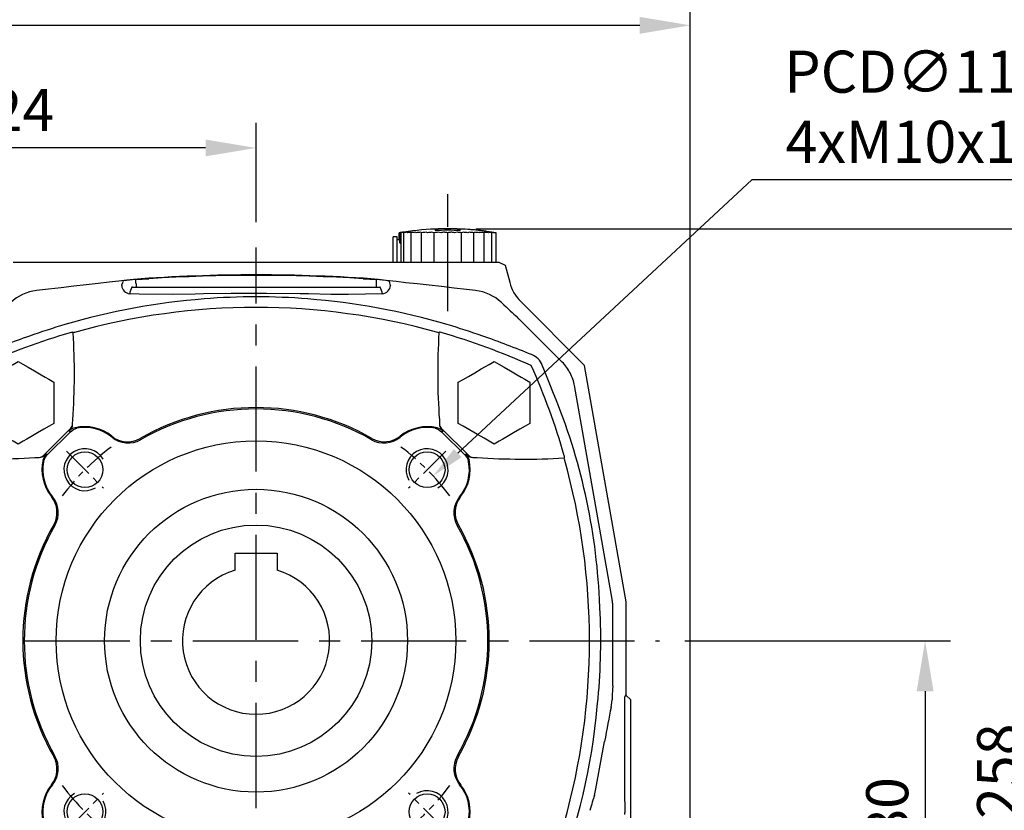
# Model space of a CAD drawing. Units: millimetres. Extents: x -28 to 1226, y -16 to 784.
# Drawn here: x 794 to 1028, y 325 to 513 of the extents above; entities that cross this region are included whole.
import ezdxf

# ---------------------------------------------------------------- set-up
doc = ezdxf.new("R2010")
doc.units = ezdxf.units.MM
doc.header["$LTSCALE"] = 20
doc.linetypes.add('CENTER', pattern=[2, 1.25, -0.25, 0.25, -0.25])
for name, color, linetype in [('CEN', 2, 'CENTER'), ('DIM', 3, 'Continuous'), ('MAIN', 7, 'Continuous'), ('THIN', 1, 'Continuous')]:
    doc.layers.add(name, color=color, linetype=linetype)
doc.styles.get("Standard").update_dxf_attribs({"font": 'simplex.shx'})
doc.dimstyles.new('C', dxfattribs={"dimscale": 4, "dimtxt": 2.5, "dimasz": 2, "dimexe": 1, "dimexo": 1, "dimgap": 1, "dimtad": 1, "dimtoh": 1, "dimdec": 4, "dimdsep": 46, "dimtxsty": 'Standard', "dimcen": 0, "dimclrd": 256, "dimclre": 256, "dimclrt": 256, "dimadec": 0, "dimazin": 0, "dimtfac": 0.6, "dimtdec": 4, "dimtofl": 0, "dimtmove": 0, "dimatfit": 3, "dimfxl": 0, "dimtolj": 1, "dimarcsym": 0})
doc.dimstyles.new('L', dxfattribs={"dimscale": 4, "dimtxt": 2.5, "dimasz": 3, "dimexe": 1.5, "dimexo": 1.5, "dimgap": 1, "dimtad": 1, "dimdec": 3, "dimdsep": 46, "dimtxsty": 'Standard', "dimcen": 0, "dimclrd": 256, "dimclre": 256, "dimclrt": 256, "dimaunit": 1, "dimazin": 2, "dimtfac": 0.6, "dimtdec": 3, "dimtmove": 0, "dimatfit": 3, "dimfxl": 0, "dimtolj": 1, "dimarcsym": 0})

# ---------------------------------------------------------------- blocks, each defined once
blk = doc.blocks.new('*D2')
at = {"layer": 'Defpoints', "color": 0}
for p in [(953.49, 511.28), (726.29, 364.96), (953.49, 308.28)]:
    blk.add_point(p, dxfattribs=at)
at = {"layer": 'DIM', "lineweight": -2}
for p, q in [((726.29, 370.96), (726.29, 517.28)), ((953.49, 314.28), (953.49, 517.28)), ((738.29, 511.28), (941.49, 511.28))]:
    blk.add_line(p, q, dxfattribs=at)
at = {"layer": 'DIM'}
for points in [[(738.29, 513.28), (738.29, 509.28), (726.29, 511.28)], [(941.49, 513.28), (941.49, 509.28), (953.49, 511.28)]]:
    blk.add_solid(points, dxfattribs=at)
at = {"layer": 'DIM', "insert": (834.2, 520.28), "char_height": 10, "attachment_point": 5}
blk.add_mtext('\\A1;227', dxfattribs=at)
blk = doc.blocks.new('*D7')
at = {"layer": 'Defpoints', "color": 0}
for p in [(726.29, 482.13), (850.29, 458.46), (726.29, 364.96)]:
    blk.add_point(p, dxfattribs=at)
at = {"layer": 'DIM', "lineweight": -2}
for p, q in [((726.29, 370.96), (726.29, 488.13)), ((850.29, 464.46), (850.29, 488.13)), ((838.29, 482.13), (738.29, 482.13))]:
    blk.add_line(p, q, dxfattribs=at)
at = {"layer": 'DIM'}
for points in [[(738.29, 484.13), (738.29, 480.13), (726.29, 482.13)], [(838.29, 484.13), (838.29, 480.13), (850.29, 482.13)]]:
    blk.add_solid(points, dxfattribs=at)
at = {"layer": 'DIM', "insert": (790.97, 491.13), "char_height": 10, "attachment_point": 5}
blk.add_mtext('\\A1;124', dxfattribs=at)
blk = doc.blocks.new('*D9')
at = {"layer": 'Defpoints', "color": 0}
for p in [(946.22, 364.96), (962.13, 284.96), (1009.31, 284.96)]:
    blk.add_point(p, dxfattribs=at)
at = {"layer": 'DIM', "lineweight": -2}
for p, q in [((952.22, 364.96), (1015.31, 364.96)), ((1009.31, 352.96), (1009.31, 296.96)), ((968.13, 284.96), (1015.31, 284.96))]:
    blk.add_line(p, q, dxfattribs=at)
at = {"layer": 'DIM'}
for points in [[(1007.31, 352.96), (1011.31, 352.96), (1009.31, 364.96)], [(1007.31, 296.96), (1011.31, 296.96), (1009.31, 284.96)]]:
    blk.add_solid(points, dxfattribs=at)
at = {"layer": 'DIM', "insert": (1000.31, 324.96), "char_height": 10, "attachment_point": 5, "rotation": 90}
blk.add_mtext('\\A1;80', dxfattribs=at)
blk = doc.blocks.new('*D11')
at = {"layer": 'Defpoints', "color": 0}
for p in [(896.49, 462.9), (1035.67, 462.9), (955.61, 204.96)]:
    blk.add_point(p, dxfattribs=at)
at = {"layer": 'DIM', "lineweight": -2}
for p, q in [((902.49, 462.9), (1041.67, 462.9)), ((1035.67, 216.96), (1035.67, 450.9)), ((961.61, 204.96), (1041.67, 204.96))]:
    blk.add_line(p, q, dxfattribs=at)
at = {"layer": 'DIM'}
for points in [[(1033.67, 450.9), (1037.67, 450.9), (1035.67, 462.9)], [(1033.67, 216.96), (1037.67, 216.96), (1035.67, 204.96)]]:
    blk.add_solid(points, dxfattribs=at)
at = {"layer": 'DIM', "insert": (1026.67, 333.93), "char_height": 10, "attachment_point": 5, "rotation": 90}
blk.add_mtext('\\A1;258', dxfattribs=at)
blk = doc.blocks.new('A$C07ED5E07')
at = {"layer": 'CEN', "ltscale": 0.5}
blk.add_line((27.83, 0), (0, 0), dxfattribs=at)
at = {"layer": 'MAIN'}
for p, q in [((16.2, 11.5), (9.2, 11.5)), ((16.2, 10.46), (9.2, 10.46)), ((16.2, 8.69), (9.2, 8.69)), ((8.59, 6.98), (8.59, 6.94)), ((16.2, 6.22), (9.2, 6.22)), ((8.31, 3), (8.31, 3)), ((8.68, 3), (8.35, 3)), ((16.2, 3.24), (9.2, 3.24)), ((16.2, 0), (9.2, 0)), ((8.31, -3), (8.31, -3)), ((8.35, -3), (8.68, -3)), ((16.2, -3.24), (9.2, -3.24)), ((16.2, -6.22), (9.2, -6.22)), ((16.2, -8.69), (9.2, -8.69)), ((16.2, -10.46), (9.2, -10.46)), ((16.2, -11.03), (9.2, -11.03)), ((11.58, -11.38), (9.2, -11.38)), ((10.9, -11.5), (9.2, -11.5)), ((10.9, -11.5), (10.9, -12)), ((10.2, -12), (10.2, -13)), ((13.2, -12), (10.2, -12)), ((13.2, -13), (10.2, -13)), ((16.2, -12), (13.2, -12)), ((16.2, -13), (13.2, -13))]:
    blk.add_line(p, q, dxfattribs=at)
for centre, radius, start, end in [((78.25, 0), 70, 170.5443, 172.3583), ((-3.54, 12.4), 12.76, 351.4829, 355.4122), ((25.67, 6.99), 16.97, 166.1928, 167.9953), ((62.66, 3.86), 53.94, 172.3582, 173.3782), ((18.32, 7.39), 9.62, 161.3714, 163.7392), ((70.01, 2.82), 61.3, 172.8365, 173.7938), ((13.05, 7.54), 4.41, 150.9903, 154.3664), ((75.28, 1.71), 66.56, 173.1284, 174.0472), ((78.25, 0), 70, 173.9146, 174.278), ((78.25, 0), 70, 172.7585, 173.9146), ((30.54, 5.88), 21.93, 172.0819, 173.9717), ((9.45, 8.05), 0.738, 165.8273, 169.9025), ((104.36, -2.78), 96.25, 172.7869, 173.4327), ((10.31, 6.85), 2.15, 121.1168, 124.9008), ((78.02, 0.57), 69.3, 173.267, 174.1676), ((10.31, 9.37), 2.15, 235.0989, 238.8829), ((78.02, -0.59), 69.3, 173.267, 174.1676), ((78.25, 0), 70, 175.614, 177.5437), ((82.77, -0.78), 74.57, 174.5245, 175.2826), ((41.99, 3.15), 33.61, 174.4667, 175.5198), ((78.25, 0), 70, 174.3073, 175.2144), ((9.23, 6.36), 0.693, 177.7642, 182.0028), ((13.05, 8.36), 4.41, 205.6338, 209.0096), ((75.28, -1.75), 66.56, 173.1284, 174.0472), ((18.32, 7.85), 9.62, 196.2608, 198.6286), ((70.02, -2.87), 61.3, 172.8365, 173.7938), ((78.25, 0), 70, 177.5436, 182.4564), ((78.25, 0), 69.96, 177.5423, 182.4577), ((78.25, 0), 69.63, 177.5306, 182.4694), ((25.67, 7.29), 16.97, 192.0047, 193.8072), ((62.66, -3.93), 53.94, 172.3582, 173.3782), ((34.53, 6.61), 25.82, 189.6501, 191.1179), ((53.8, -4.92), 45.09, 171.6318, 172.7465), ((44.17, 5.82), 35.45, 188.1999, 189.4554), ((44.17, -5.82), 35.45, 170.5446, 171.8001), ((53.8, 4.92), 45.09, 187.2535, 188.3682), ((34.53, -6.61), 25.82, 168.8821, 170.3499), ((62.66, 3.93), 53.94, 186.6218, 187.6418), ((78.25, 0), 70, 182.4563, 189.4557), ((25.67, -7.29), 16.97, 166.1928, 167.9953), ((70.02, 2.87), 61.3, 186.2062, 187.1635), ((18.32, -7.85), 9.62, 161.3714, 163.7392), ((75.28, 1.75), 66.56, 185.9528, 186.8716), ((13.05, -8.36), 4.41, 150.9904, 154.3662), ((78.02, 0.59), 69.3, 185.8324, 186.733), ((10.31, -9.37), 2.15, 121.1171, 124.9011), ((78.02, -0.57), 69.3, 185.8324, 186.733), ((10.31, -6.85), 2.15, 235.0992, 238.8832), ((75.28, -1.71), 66.56, 185.9528, 186.8716), ((13.05, -7.54), 4.41, 205.6336, 209.0097), ((70.01, -2.82), 61.3, 186.2062, 187.1635), ((18.32, -7.39), 9.62, 196.2608, 198.6286), ((62.66, -3.86), 53.94, 186.6218, 187.6418), ((25.67, -6.99), 16.97, 192.0047, 193.8072), ((53.8, -4.82), 45.09, 187.2535, 188.3682), ((34.53, -6.4), 25.82, 189.6501, 191.1179), ((44.17, -5.68), 35.45, 188.1999, 189.4554), ((13.2, -11.5), 2.3, 177.0828, 180)]:
    blk.add_arc(centre, radius, start, end, dxfattribs=at)
blk.add_ellipse((13.2, -13.57), major_axis=(0, 3.07), ratio=0.748591, start_param=0.600431, end_param=0.77906, dxfattribs=at)
blk = doc.blocks.new('A$C63AE2D52')
at = {"layer": 'MAIN'}
for p, q in [((-57.73, 90), (-33.37, 90)), ((33.37, 90), (57.73, 90)), ((57.73, 90), (59.2, 89.26)), ((59.2, 89.26), (60.28, 85.21)), ((-28.6, 85.85), (-25.46, 86.06)), ((-28.53, 84.96), (-28.53, 84.05)), ((25.46, 86.06), (28.6, 85.85)), ((28.53, 84.96), (28.53, 84.05)), ((-29.53, 84.03), (-29.98, 82.9)), ((-29.4, 84.05), (29.4, 84.05)), ((29.98, 82.9), (29.53, 84.03)), ((78.09, 65.45), (62.92, 80.63)), ((62.57, 76.45), (61.96, 77.05)), ((72.77, 66.24), (62.57, 76.45)), ((68.56, 64.16), (68.03, 65.48)), ((88, 9.26), (78.09, 65.45)), ((84.64, 9.89), (75.69, 60.64)), ((81.72, 7.81), (81.62, 9.81)), ((84.8, -10.69), (84.8, 8.06)), ((88, -13), (88, 9.26)), ((81.11, -15.62), (81.29, -13.7)), ((87.63, -24.84), (87.63, -13.31)), ((88, -13), (89, -14)), ((89, -14), (89, -24.95)), ((84.37, -15.86), (84.61, -14.05)), ((80.79, -35.18), (82.82, -24)), ((87.63, -37.01), (87.63, -24.84)), ((89, -24.95), (89, -37.13))]:
    blk.add_line(p, q, dxfattribs=at)
at = {"layer": 'MAIN', "flags": 128}
for points in [[(-29.14, 85.92), (-30.68, 85.71), (-32.62, 85.47), (-34.91, 85.21), (-37.52, 84.92), (-40.35, 84.6), (-43.31, 84.27), (-46.33, 83.93), (-49.31, 83.58), (-52.18, 83.25)], [(-31.94, 84.47), (-31.88, 84.61), (-31.67, 85.19), (-31.54, 85.52)], [(52.18, 83.25), (50.04, 83.5), (47.08, 83.84), (44.07, 84.18), (41.11, 84.52), (38.27, 84.83), (35.64, 85.12), (33.29, 85.39), (30.93, 85.67), (29.14, 85.92)], [(31.54, 85.52), (31.6, 85.38), (31.81, 84.8), (31.94, 84.47)], [(-19.74, 82.29), (-27.76, 82.42), (-30.02, 82.47)], [(-12.48, 82.47), (-14.48, 82.43), (-19.74, 82.29)], [(12.48, 82.47), (10.48, 82.51), (2.48, 82.59), (-5.92, 82.56), (-12.48, 82.47)], [(19.74, 82.29), (17.75, 82.35), (12.48, 82.47)], [(30.02, 82.47), (22.01, 82.33), (19.74, 82.29)], [(70.73, 58.77), (69.66, 61.43), (68.56, 64.16)]]:
    blk.add_lwpolyline(points, dxfattribs=at)
at = {"layer": 'MAIN'}
for centre, radius, start, end in [((0, -312.71), 399.69, 85.8191, 94.1809), ((0, -312.76), 399.63, 86.3468, 93.6532), ((-29.78, 84.62), 2.16, 183.9241, 263.7186), ((-27.71, 64.29), 21.58, 92.3632, 100.2302), ((-58.98, 82.96), 30.51, 3.7524, 5.4301), ((58.98, 82.96), 30.51, 174.5699, 176.2476), ((27.91, 66.09), 19.77, 79.4097, 87.9968), ((29.82, 84.58), 2.12, 275.3915, 356.9659), ((70.19, 87.85), 10.25, 194.9501, 224.8261), ((-51.04, 72.66), 10.65, 96.1514, 133.092), ((-28.36, 82.52), 1.66, 166.7694, 181.7547), ((28.36, 82.52), 1.66, 358.2453, 13.2306), ((51.02, 72.62), 10.69, 46.9799, 83.7768), ((0.67, -82.05), 163.83, 94.5542, 106.3524), ((0, -74.25), 156.01, 85.4643, 94.5357), ((-0.68, -82.09), 163.87, 73.6489, 85.4444), ((0, -80.5), 162.15, 106.2788, 109.4042), ((0, -80.5), 162.15, 70.5958, 73.7212), ((32.51, -172.04), 259.29, 109.4591, 112.2033), ((-32.63, -172.35), 259.63, 67.7984, 70.5392), ((63.94, 63.94), 4.37, 20.6685, 69.3315), ((-64.62, 2.97), 146.4, 2.6813, 22.4048), ((-63.36, -0.02), 145.29, 354.5967, 3.0876), ((-69.73, -1.94), 151.46, 338.7679, 354.8194), ((62.42, -32.16), 18.62, 345.4618, 350.6497)]:
    blk.add_arc(centre, radius, start, end, dxfattribs=at)
for centre, major_axis, ratio, start_param, end_param in [((-28.53, 84.03), (1, 0), 0.034921, 2.630918, 3.127705), ((28.53, 84.03), (1, 0), 0.034921, 0.013888, 0.510674), ((47.16, 92.14), (-15.96, 15.98), 0.023774, 2.368579, 2.781483), ((65.14, 58.71), (8.69, 6.29), 0.978245, 6.13349, 6.438731), ((65.14, 58.71), (10.14, 3.51), 0.978245, 6.12764, 6.43288), ((74.07, 8.04), (10.63, 1.38), 0.979163, 6.24039, 6.327604), ((74.07, 8.04), (10.71, 0.49), 0.979163, 6.238767, 6.32598), ((85, -26), (0, 16.37), 0.034922, 0.36216, 0.752529), ((87.9, -26), (0, 13.05), 0.087825, 6.195585, 6.517185), ((83.01, -26.28), (2.99, 16.92), 0.034352, 0.913707, 1.441777), ((62.29, -143.6), (19.15, 108.46), 0.034352, 0.18313, 0.318953)]:
    blk.add_ellipse(centre, major_axis=major_axis, ratio=ratio, start_param=start_param, end_param=end_param, dxfattribs=at)
for points, knots in [([(-33.37, 90), (-33.34, 90), (-33.28, 90), (-33.18, 90), (-33.07, 90), (-32.96, 90), (-32.83, 90), (-32.7, 90), (-32.56, 90), (-32.41, 90), (-32.25, 90), (-32.09, 90), (-31.92, 90), (-31.69, 90), (-31.41, 90), (-31.07, 90), (-30.72, 90), (-30.37, 90), (-30.01, 90), (-29.64, 90), (-29.39, 90), (-29.27, 90)], [0, 0, 0, 0, 0.042599, 0.084741, 0.126513, 0.168006, 0.209315, 0.250533, 0.291755, 0.333075, 0.374588, 0.416387, 0.458562, 0.501203, 0.576699, 0.649723, 0.72087, 0.790786, 0.86015, 0.929658, 1, 1, 1, 1]), ([(-29.27, 90), (-28.38, 90), (-26.61, 90), (-23.95, 90), (-21.29, 90), (-18.63, 90), (-15.97, 90), (-13.31, 90), (-10.64, 90), (-7.98, 90), (-5.32, 90), (-2.66, 90), (0, 90), (2.66, 90), (5.32, 90), (7.98, 90), (10.64, 90), (13.3, 90), (15.97, 90), (18.63, 90), (21.29, 90), (23.95, 90), (26.61, 90), (28.38, 90), (29.27, 90)], [0, 0, 0, 0, 0.0454766, 0.0909467, 0.136411, 0.18187, 0.2273244, 0.272775, 0.3182223, 0.3636672, 0.4091101, 0.4545518, 0.4999929, 0.5454342, 0.5908763, 0.6363198, 0.6817654, 0.7272138, 0.7726657, 0.8181216, 0.8635824, 0.9090486, 0.9545209, 1, 1, 1, 1]), ([(29.27, 90), (29.34, 90), (29.47, 90), (29.67, 90), (29.87, 90), (30.06, 90), (30.26, 90), (30.45, 90), (30.64, 90), (30.83, 90), (31.02, 90), (31.2, 90), (31.38, 90), (31.56, 90), (31.8, 90), (32.09, 90), (32.42, 90), (32.7, 90), (32.96, 90), (33.19, 90), (33.31, 90), (33.37, 90)], [0, 0, 0, 0, 0.038238, 0.076124, 0.113764, 0.151263, 0.188732, 0.226277, 0.264007, 0.302029, 0.340446, 0.379359, 0.418865, 0.459057, 0.500022, 0.584334, 0.667273, 0.749567, 0.831962, 0.915199, 1, 1, 1, 1]), ([(87.63, -41.33), (87.64, -41.32), (87.65, -41.29), (87.66, -41.24), (87.66, -41.18), (87.67, -41.11), (87.68, -41.04), (87.69, -40.95), (87.69, -40.86), (87.7, -40.76), (87.71, -40.65), (87.71, -40.53), (87.71, -40.41), (87.72, -40.28), (87.72, -40.15), (87.72, -40.01), (87.72, -39.82), (87.72, -39.57), (87.71, -39.26), (87.71, -38.92), (87.7, -38.57), (87.69, -38.2), (87.67, -37.81), (87.65, -37.42), (87.64, -37.14), (87.63, -37.01)], [0, 0, 0, 0, 0.034831, 0.069409, 0.10374, 0.137834, 0.171698, 0.205339, 0.238767, 0.271989, 0.305015, 0.337853, 0.370512, 0.403001, 0.435329, 0.467506, 0.499541, 0.559681, 0.620393, 0.681739, 0.743779, 0.806571, 0.870169, 0.934629, 1, 1, 1, 1]), ([(89, -37.13), (89, -37.21), (89, -37.38), (89, -37.63), (89, -37.87), (89, -38.12), (89, -38.36), (89, -38.6), (89, -38.84), (89, -39.31), (89, -39.98), (89, -40.78), (89, -41.47), (89, -41.93), (89, -42.23), (89, -42.42), (89, -42.57), (89, -42.64), (89, -42.68)], [0, 0, 0, 0, 0.031403, 0.062683, 0.093893, 0.125082, 0.156304, 0.187609, 0.21905, 0.250675, 0.376191, 0.50052, 0.624678, 0.750198, 0.813079, 0.875399, 0.937568, 1, 1, 1, 1])]:
    blk.add_open_spline(points, degree=3, knots=knots, dxfattribs=at)
blk = doc.blocks.new('A$C6F314815')
at = {"layer": 'CEN', "ltscale": 0.3}
for p, q in [((-45.08, 45.08), (-36.24, 36.24)), ((45.08, 45.08), (36.24, 36.24)), ((-45.08, -45.08), (-36.24, -36.24)), ((45.08, -45.08), (36.24, -36.24))]:
    blk.add_line(p, q, dxfattribs=at)
for start, end in [(126.7783, 143.2217), (36.7783, 53.2217), (216.7783, 233.2217), (306.7783, 323.2217)]:
    blk.add_arc((0, 0), 57.5, start, end, dxfattribs=at)
at = {"layer": 'MAIN'}
for p, q in [((-65.07, 51.66), (-65.07, 61.48)), ((-48.07, 61.48), (-48.07, 51.66)), ((48.07, 51.66), (48.07, 61.48)), ((65.07, 61.48), (65.07, 51.66)), ((-43.6, 51.53), (-43.6, 51.53)), ((-43.6, 51.53), (-43.6, 51.53)), ((-43.6, 51.53), (-43.6, 51.53)), ((43.57, 52.54), (43.6, 51.53)), ((43.6, 51.53), (43.6, 51.53)), ((43.6, 51.53), (43.6, 51.53)), ((43.6, 51.53), (43.6, 51.53)), ((-44.03, 50.55), (-50.55, 44.03)), ((-49.7, 44.11), (-44.11, 49.7)), ((-43.91, 50.49), (-44.03, 50.55)), ((-43.01, 50.63), (-42.56, 50.53)), ((42.56, 50.53), (43.01, 50.63)), ((43.74, 50.81), (43.91, 50.49)), ((44.03, 50.55), (43.91, 50.49)), ((50.55, 44.03), (44.03, 50.55)), ((44.11, 49.7), (49.7, 44.11)), ((-52.54, 43.57), (-51.53, 43.6)), ((-51.53, 43.6), (-51.53, 43.6)), ((-51.53, 43.6), (-51.53, 43.6)), ((-51.53, 43.6), (-51.53, 43.6)), ((-50.81, 43.74), (-50.49, 43.91)), ((-50.53, 42.56), (-50.63, 43.01)), ((-50.55, 44.03), (-50.49, 43.91)), ((50.49, 43.91), (50.55, 44.03)), ((50.63, 43.01), (50.53, 42.56)), ((51.53, 43.6), (51.53, 43.6)), ((51.53, 43.6), (51.53, 43.6)), ((51.53, 43.6), (51.53, 43.6)), ((-51.53, -43.6), (-51.53, -43.6)), ((-51.53, -43.6), (-51.53, -43.6)), ((-51.53, -43.6), (-51.53, -43.6)), ((-50.63, -43.01), (-50.53, -42.56)), ((-50.49, -43.91), (-50.55, -44.03)), ((-50.55, -44.03), (-44.03, -50.55)), ((-44.11, -49.7), (-49.7, -44.11)), ((44.03, -50.55), (50.55, -44.03)), ((49.7, -44.11), (44.11, -49.7)), ((50.81, -43.74), (50.49, -43.91)), ((50.55, -44.03), (50.49, -43.91)), ((50.53, -42.56), (50.63, -43.01)), ((52.54, -43.57), (51.53, -43.6)), ((51.53, -43.6), (51.53, -43.6)), ((51.53, -43.6), (51.53, -43.6)), ((51.53, -43.6), (51.53, -43.6)), ((-44.03, -50.55), (-43.91, -50.49)), ((-43.74, -50.81), (-43.91, -50.49)), ((-42.56, -50.53), (-43.01, -50.63)), ((43.01, -50.63), (42.56, -50.53)), ((43.91, -50.49), (44.03, -50.55)), ((-65.07, -61.48), (-65.07, -51.66)), ((-48.07, -51.66), (-48.07, -61.48)), ((-43.6, -51.53), (-43.6, -51.53)), ((-43.57, -52.54), (-43.6, -51.53)), ((-43.6, -51.53), (-43.6, -51.53)), ((-43.6, -51.53), (-43.6, -51.53)), ((43.6, -51.53), (43.6, -51.53)), ((43.6, -51.53), (43.6, -51.53)), ((43.6, -51.53), (43.6, -51.53)), ((48.07, -61.48), (48.07, -51.66)), ((65.07, -51.66), (65.07, -61.48))]:
    blk.add_line(p, q, dxfattribs=at)
at = {"layer": 'MAIN', "flags": 128}
for points in [[(-43.47, 73.2), (-43.48, 73.25), (-43.5, 73.28), (-43.54, 73.32), (-43.61, 73.35), (-43.63, 73.35), (-43.79, 73.32), (-43.84, 73.31), (-43.96, 73.26)], [(43.96, 73.26), (43.74, 73.34), (43.66, 73.35), (43.59, 73.34), (43.54, 73.32), (43.53, 73.31), (43.49, 73.28), (43.47, 73.23), (43.47, 73.2)], [(-65.07, 61.48), (-63.93, 62.13), (-62.68, 62.85), (-61.16, 63.73), (-59.59, 64.64), (-58.64, 65.19), (-57.75, 65.7), (-56.57, 66.38)], [(-56.57, 66.38), (-55.43, 65.73), (-54.18, 65.01), (-52.66, 64.13), (-51.09, 63.22), (-50.14, 62.67), (-49.25, 62.16), (-48.07, 61.48)], [(48.07, 61.48), (49.2, 62.13), (50.46, 62.85), (51.98, 63.73), (53.54, 64.64), (54.5, 65.19), (55.38, 65.7), (56.57, 66.38)], [(56.57, 66.38), (57.7, 65.73), (58.96, 65.01), (60.48, 64.13), (62.04, 63.22), (63, 62.67), (63.88, 62.16), (65.07, 61.48)], [(-56.57, 46.75), (-57.7, 47.41), (-58.96, 48.13), (-60.48, 49.01), (-62.04, 49.91), (-63, 50.46), (-63.88, 50.98), (-65.07, 51.66)], [(-48.07, 51.66), (-49.2, 51.01), (-50.46, 50.28), (-51.98, 49.41), (-53.54, 48.5), (-54.5, 47.95), (-55.38, 47.44), (-56.57, 46.75)], [(-43.74, 50.81), (-43.66, 51.03), (-43.6, 51.53)], [(-43.6, 51.53), (-43.6, 51.54), (-43.57, 52.54)], [(56.57, 46.75), (55.43, 47.41), (54.18, 48.13), (52.66, 49.01), (51.09, 49.91), (50.14, 50.46), (49.25, 50.98), (48.07, 51.66)], [(65.07, 51.66), (63.93, 51.01), (62.68, 50.28), (61.16, 49.41), (59.59, 48.5), (58.64, 47.95), (57.75, 47.44), (56.57, 46.75)], [(-44.11, 49.7), (-43.4, 50.23), (-42.56, 50.53)], [(-43.91, 50.49), (-43.84, 50.6), (-43.74, 50.81)], [(42.56, 50.53), (43.4, 50.23), (44.11, 49.7)], [(44.45, 49.83), (43.87, 50.28), (43.01, 50.63)], [(43.91, 50.49), (44.19, 50.16), (44.45, 49.84), (44.45, 49.83)], [(-34.24, 48.39), (-34.25, 48.47), (-34.28, 48.63)], [(-27.56, 48.09), (-27.49, 47.94), (-27.43, 47.79)], [(27.43, 47.79), (27.49, 47.94), (27.56, 48.09)], [(34.28, 48.63), (34.25, 48.47), (34.24, 48.39)], [(-49.83, 44.45), (-50.28, 43.87), (-50.63, 43.01)], [(-50.53, 42.56), (-50.23, 43.4), (-49.7, 44.11)], [(-50.49, 43.91), (-50.16, 44.19), (-49.84, 44.45), (-49.83, 44.45)], [(49.7, 44.11), (50.23, 43.4), (50.53, 42.56)], [(50.49, 43.91), (50.6, 43.84), (50.81, 43.74)], [(50.81, 43.74), (51.03, 43.66), (51.53, 43.6)], [(51.53, 43.6), (51.54, 43.6), (52.54, 43.57)], [(73.2, 43.47), (73.25, 43.48), (73.28, 43.5), (73.32, 43.54), (73.35, 43.61), (73.35, 43.63), (73.32, 43.79), (73.31, 43.84), (73.26, 43.96)], [(-48.63, 34.28), (-48.47, 34.25), (-48.39, 34.24)], [(48.39, 34.24), (48.47, 34.25), (48.63, 34.28)], [(-47.79, 27.43), (-47.94, 27.49), (-48.09, 27.56)], [(48.09, 27.56), (47.94, 27.49), (47.79, 27.43)], [(-48.09, -27.56), (-47.94, -27.49), (-47.79, -27.43)], [(47.79, -27.43), (47.94, -27.49), (48.09, -27.56)], [(-48.39, -34.24), (-48.47, -34.25), (-48.63, -34.28)], [(48.63, -34.28), (48.47, -34.25), (48.39, -34.24)], [(-73.2, -43.47), (-73.25, -43.48), (-73.28, -43.5), (-73.32, -43.54), (-73.35, -43.61), (-73.35, -43.63), (-73.32, -43.79), (-73.31, -43.84), (-73.26, -43.96)], [(-51.53, -43.6), (-51.54, -43.6), (-52.54, -43.57)], [(-50.81, -43.74), (-51.03, -43.66), (-51.53, -43.6)], [(-50.49, -43.91), (-50.6, -43.84), (-50.81, -43.74)], [(-49.7, -44.11), (-50.23, -43.4), (-50.53, -42.56)], [(50.53, -42.56), (50.23, -43.4), (49.7, -44.11)], [(49.83, -44.45), (50.28, -43.87), (50.63, -43.01)], [(50.49, -43.91), (50.16, -44.19), (49.84, -44.45), (49.83, -44.45)], [(73.26, -43.96), (73.34, -43.74), (73.35, -43.66), (73.34, -43.59), (73.32, -43.54), (73.31, -43.53), (73.28, -43.49), (73.23, -43.47), (73.2, -43.47)], [(-65.07, -51.66), (-63.93, -51.01), (-62.68, -50.28), (-61.16, -49.41), (-59.59, -48.5), (-58.64, -47.95), (-57.75, -47.44), (-56.57, -46.75)], [(-56.57, -46.75), (-55.43, -47.41), (-54.18, -48.13), (-52.66, -49.01), (-51.09, -49.91), (-50.14, -50.46), (-49.25, -50.98), (-48.07, -51.66)], [(48.07, -51.66), (49.2, -51.01), (50.46, -50.28), (51.98, -49.41), (53.54, -48.5), (54.5, -47.95), (55.38, -47.44), (56.57, -46.75)], [(56.57, -46.75), (57.7, -47.41), (58.96, -48.13), (60.48, -49.01), (62.04, -49.91), (63, -50.46), (63.88, -50.98), (65.07, -51.66)], [(-34.28, -48.63), (-34.25, -48.47), (-34.24, -48.39)], [(-27.43, -47.79), (-27.49, -47.94), (-27.56, -48.09)], [(27.56, -48.09), (27.49, -47.94), (27.43, -47.79)], [(34.24, -48.39), (34.25, -48.47), (34.28, -48.63)], [(-44.45, -49.83), (-43.87, -50.28), (-43.01, -50.63)], [(-43.91, -50.49), (-44.19, -50.16), (-44.45, -49.84), (-44.45, -49.83)], [(-42.56, -50.53), (-43.4, -50.23), (-44.11, -49.7)], [(44.11, -49.7), (43.4, -50.23), (42.56, -50.53)], [(43.74, -50.81), (43.66, -51.03), (43.6, -51.53)], [(43.91, -50.49), (43.84, -50.6), (43.74, -50.81)], [(43.6, -51.53), (43.6, -51.54), (43.57, -52.54)], [(-56.57, -66.38), (-57.7, -65.73), (-58.96, -65.01), (-60.48, -64.13), (-62.04, -63.22), (-63, -62.67), (-63.88, -62.16), (-65.07, -61.48)], [(-48.07, -61.48), (-49.2, -62.13), (-50.46, -62.85), (-51.98, -63.73), (-53.54, -64.64), (-54.5, -65.19), (-55.38, -65.7), (-56.57, -66.38)], [(56.57, -66.38), (55.43, -65.73), (54.18, -65.01), (52.66, -64.13), (51.09, -63.22), (50.14, -62.67), (49.25, -62.16), (48.07, -61.48)], [(65.07, -61.48), (63.93, -62.13), (62.68, -62.85), (61.16, -63.73), (59.59, -64.64), (58.64, -65.19), (57.75, -65.7), (56.57, -66.38)], [(-43.96, -73.26), (-43.74, -73.34), (-43.66, -73.35), (-43.59, -73.34), (-43.54, -73.32), (-43.53, -73.31), (-43.49, -73.28), (-43.47, -73.23), (-43.47, -73.2)], [(43.47, -73.2), (43.48, -73.25), (43.5, -73.28), (43.54, -73.32), (43.61, -73.35), (43.63, -73.35), (43.79, -73.32), (43.84, -73.31), (43.96, -73.26)]]:
    blk.add_lwpolyline(points, dxfattribs=at)
at = {"layer": 'MAIN'}
for centre, radius in [((0, 0), 47.5), ((-40.66, 40.66), 4.25), ((40.66, 40.66), 4.25), ((0, 0), 36), ((-40.66, -40.66), 4.25), ((40.66, -40.66), 4.25)]:
    blk.add_circle(centre, radius, dxfattribs=at)
for centre, radius, start, end in [((0, -79.95), 159.2, 74.267, 105.733), ((0.11, -80.31), 159.77, 106.0089, 114.2069), ((-200.29, 63.64), 157.12, 355.9492, 3.4883), ((-40.87, 64.36), 9.22, 104.4609, 106.3909), ((40.87, 64.36), 9.22, 73.6091, 75.5391), ((197.42, 63.62), 154.25, 176.4414, 184.121), ((-0.1, -80.31), 159.77, 65.7931, 73.9911), ((80.31, -0.1), 159.77, 155.7931, 163.9911), ((-80.31, -0.11), 159.77, 16.0089, 24.2069), ((0, 0.03), 55.4, 60.1699, 119.8301), ((0, 0), 55.1, 60.1469, 119.8531), ((-45.1, 51.61), 1.51, 315.1719, 356.828), ((45.43, 51.5), 1.84, 179.2047, 202.2586), ((45.1, 51.61), 1.51, 183.172, 224.8281), ((-42.34, 47.72), 2.99, 102.8852, 134.9294), ((-14.53, 25.9), 38.31, 140.0666, 141.3452), ((-40.69, 40.71), 10.18, 51.0304, 103.168), ((-40.66, 40.66), 10.05, 50.3039, 100.9084), ((40.66, 40.66), 10.05, 79.0916, 129.6961), ((40.69, 40.71), 10.18, 76.8321, 128.9695), ((-30.52, 53.29), 5.99, 231.0734, 299.6815), ((-30.4, 52.98), 5.98, 230.0848, 299.7854), ((30.4, 52.99), 5.99, 240.2726, 309.8572), ((30.52, 53.3), 5.99, 240.3573, 308.8879), ((79.95, 0), 159.2, 164.267, 195.733), ((-63.62, 197.42), 154.25, 266.4414, 274.121), ((-51.61, 45.1), 1.51, 273.172, 314.8281), ((-51.5, 45.43), 1.84, 269.2047, 292.2586), ((-40.71, 40.69), 10.18, 166.8321, 218.9695), ((-40.66, 40.66), 10.05, 169.0916, 219.6961), ((40.66, 40.66), 10.05, 320.3039, 10.9084), ((40.71, 40.69), 10.18, 321.0304, 13.168), ((47.72, 42.34), 2.99, 12.8852, 44.9294), ((25.9, 14.53), 38.31, 50.0666, 51.3452), ((51.61, 45.1), 1.51, 225.1719, 266.828), ((63.64, 200.29), 157.12, 265.9492, 273.4883), ((64.36, 40.87), 9.22, 14.4609, 16.3909), ((-79.95, 0), 159.2, 344.267, 15.733), ((-53.3, 30.52), 5.99, 330.3573, 38.8879), ((-52.99, 30.4), 5.99, 330.2726, 39.8572), ((52.98, 30.4), 5.98, 140.0848, 209.7854), ((53.29, 30.52), 5.99, 141.0734, 209.6815), ((-0.03, 0), 55.4, 150.1699, 209.8301), ((0, 0), 55.1, 150.1469, 209.8531), ((0, 0), 55.1, 330.1469, 29.8531), ((0.03, 0), 55.4, 330.1699, 29.8301), ((-53.29, -30.52), 5.99, 321.0734, 29.6815), ((-52.98, -30.4), 5.98, 320.0848, 29.7854), ((52.99, -30.4), 5.99, 150.2726, 219.8572), ((53.3, -30.52), 5.99, 150.3573, 218.8879), ((-40.71, -40.69), 10.18, 141.0304, 193.168), ((-40.66, -40.66), 10.05, 140.3039, 190.9084), ((40.66, -40.66), 10.05, 349.0916, 39.6961), ((40.71, -40.69), 10.18, 346.8321, 38.9695), ((-64.36, -40.87), 9.22, 194.4609, 196.3909), ((80.31, 0.11), 159.77, 196.0089, 204.2069), ((-63.64, -200.29), 157.12, 85.9492, 93.4883), ((-51.61, -45.1), 1.51, 45.1719, 86.828), ((-47.72, -42.34), 2.99, 192.8852, 224.9294), ((-25.9, -14.53), 38.31, 230.0666, 231.3452), ((51.61, -45.1), 1.51, 93.172, 134.8281), ((51.5, -45.43), 1.84, 89.2047, 112.2586), ((63.62, -197.42), 154.25, 86.4414, 94.121), ((-80.31, 0.1), 159.77, 335.7931, 343.9911), ((64.36, -40.87), 9.22, 343.6091, 345.5391), ((-40.69, -40.71), 10.18, 256.8321, 308.9695), ((-40.66, -40.66), 10.05, 259.0916, 309.6961), ((-30.52, -53.3), 5.99, 60.3573, 128.8879), ((-30.4, -52.99), 5.99, 60.2726, 129.8572), ((0, -0.03), 55.4, 240.1699, 299.8301), ((0, 0), 55.1, 240.1469, 299.8531), ((30.4, -52.98), 5.98, 50.0848, 119.7854), ((30.52, -53.29), 5.99, 51.0734, 119.6815), ((40.66, -40.66), 10.05, 230.3039, 280.9084), ((40.69, -40.71), 10.18, 231.0304, 283.168), ((-45.1, -51.61), 1.51, 3.172, 44.8281), ((-45.43, -51.5), 1.84, 359.2047, 22.2586), ((42.34, -47.72), 2.99, 282.8852, 314.9294), ((45.1, -51.61), 1.51, 135.1719, 176.828), ((14.53, -25.9), 38.31, 320.0666, 321.3452), ((-197.42, -63.62), 154.25, 356.4414, 4.121), ((200.29, -63.64), 157.12, 175.9492, 183.4883), ((0.1, 80.31), 159.77, 245.7931, 253.9911), ((-0.11, 80.31), 159.77, 286.0089, 294.2069), ((-40.87, -64.36), 9.22, 253.6091, 255.5391), ((0, 79.95), 159.2, 254.267, 285.733), ((40.87, -64.36), 9.22, 284.4609, 286.3909)]:
    blk.add_arc(centre, radius, start, end, dxfattribs=at)
for centre, major_axis, start_param, end_param in [((-45.12, 45.12), (-3.92, 3.92), 5.185626, 5.253881), ((45.12, 45.12), (3.92, 3.92), 1.029304, 1.09756), ((-45.12, 45.12), (-3.92, 3.92), 1.029304, 1.09756), ((45.12, 45.12), (3.92, 3.92), 5.185626, 5.253881), ((-45.12, -45.12), (3.92, 3.92), 2.044033, 2.112288), ((45.12, -45.12), (-3.92, 3.92), 4.170897, 4.239152), ((-45.12, -45.12), (3.92, 3.92), 4.170897, 4.239152), ((45.12, -45.12), (-3.92, 3.92), 2.044033, 2.112288)]:
    blk.add_ellipse(centre, major_axis=major_axis, ratio=0.800731, start_param=start_param, end_param=end_param, dxfattribs=at)
at = {"layer": 'THIN'}
for centre, start, end in [((-40.66, 40.66), 30.0912, 300), ((40.66, 40.66), 300.0912, 210), ((-40.66, -40.66), 120.0912, 30), ((40.66, -40.66), 210.0912, 120)]:
    blk.add_arc(centre, 5, start, end, dxfattribs=at)
blk = doc.blocks.new('*D57')
at = {"layer": 'Defpoints', "color": 0}
for p in [(892.37, 404.12), (808.15, 325.81)]:
    blk.add_point(p, dxfattribs=at)
at = {"layer": 'DIM', "lineweight": -2}
for p, q in [((968.16, 474.58), (898.23, 409.56)), ((1041.45, 474.58), (968.16, 474.58))]:
    blk.add_line(p, q, dxfattribs=at)
at = {"layer": 'DIM'}
blk.add_solid([(897.32, 410.54), (899.14, 408.59), (892.37, 404.12)], dxfattribs=at)
at = {"layer": 'DIM', "insert": (1007.4, 491.92), "char_height": 10, "attachment_point": 5}
blk.add_mtext('\\A1;PCD∅115\\P4xM10x19', dxfattribs=at)

msp = doc.modelspace()

# ---------------------------------------------------------------- linework, layer by layer
at = {"layer": 'CEN'}
for p, q in [((850.29059, 205.15548), (850.29059, 458.46205)), ((755.26262, 364.96337), (946.21589, 364.96337))]:
    msp.add_line(p, q, dxfattribs=at)
at = {"layer": 'MAIN'}
for p, q in [((845.29059, 382.77488), (845.29059, 385.76337)), ((845.29059, 385.76337), (855.29059, 385.76337)), ((855.29059, 385.76337), (855.29059, 382.77488)), ((845.29059, 381.73388), (845.29059, 382.77488)), ((855.29059, 382.77488), (855.29059, 381.73388))]:
    msp.add_line(p, q, dxfattribs=at)
msp.add_circle((850.29059, 364.96337), 27.5, dxfattribs=at)
msp.add_arc((850.29059, 364.96337), 17.5, 106.6015496, 73.3984504, dxfattribs=at)

# ---------------------------------------------------------------- block references
at = {"layer": 'CEN', "rotation": 270}
msp.add_blockref('A$C07ED5E07', (895.84268, 471.16032), dxfattribs=at)
at = {"layer": 'DIM'}
for name in ['A$C63AE2D52', 'A$C6F314815']:
    msp.add_blockref(name, (850.29059, 364.96337), dxfattribs=at)

# ---------------------------------------------------------------- dimensions: what is measured, and where the dimension line sits
dim = msp.add_linear_dim(base=(953.49059, 511.28123), p1=(726.29059, 364.96337), p2=(953.49059, 308.27609), dimstyle='L', override={"dimdec": 0}, dxfattribs=at)
dim.commit()
dim.dimension.update_dxf_attribs({"geometry": '*D2', "text_midpoint": (834.19818, 511.28123), "dimtype": 160})
dim = msp.add_diameter_dim_2p(p1=(808.15247, 325.80996), p2=(892.37267, 404.11678), text='PCD<>\\P4xM10x19', dimstyle='C', dxfattribs=at)
dim.commit()
dim.dimension.update_dxf_attribs({"geometry": '*D57', "text_midpoint": (1007.39976, 474.58437), "dimtype": 163})
dim = msp.add_linear_dim(base=(726.29059, 482.13418), p1=(850.29059, 458.46205), p2=(726.29059, 364.96337), dimstyle='L', dxfattribs=at)
dim.commit()
dim.dimension.update_dxf_attribs({"geometry": '*D7', "text_midpoint": (790.96591, 482.13418), "dimtype": 160})
dim = msp.add_linear_dim(base=(1035.6724, 462.90419), p1=(955.61467, 204.96337), p2=(896.49059, 462.90419), angle=90, dimstyle='L', override={"dimdec": 0}, dxfattribs=at)
dim.commit()
dim.dimension.update_dxf_attribs({"geometry": '*D11', "text_midpoint": (1035.6724, 333.93378), "dimtype": 160})
dim = msp.add_linear_dim(base=(1009.31078, 284.96337), p1=(946.21589, 364.96337), p2=(962.13406, 284.96337), angle=90, dimstyle='L', dxfattribs=at)
dim.commit()
dim.dimension.update_dxf_attribs({"geometry": '*D9', "text_midpoint": (1000.31078, 324.96337)})

doc.saveas('drawing.dxf')
